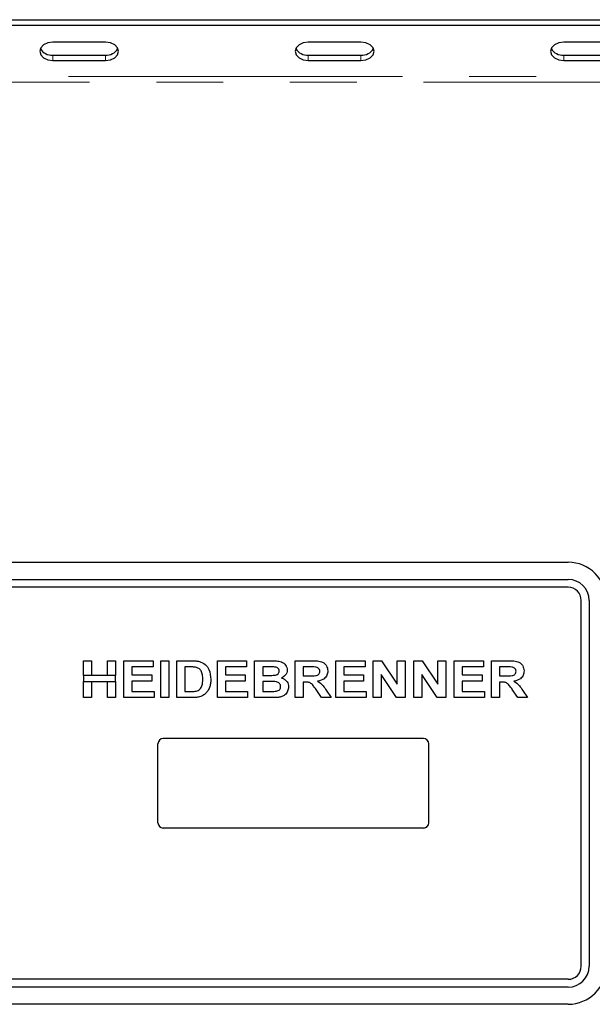
# Model space of a CAD drawing. Units: millimetres. Extents: x 5 to 415, y 5 to 292.
# Drawn here: x 110 to 121, y 219 to 238 of the extents above; entities that cross this region are included whole.
import ezdxf

# ---------------------------------------------------------------- set-up
doc = ezdxf.new("R2010")
doc.units = ezdxf.units.MM
doc.linetypes.add('PHANTOM', pattern=[12.7, 6.35, -1.27, 1.27, -1.27, 1.27, -1.27])

msp = doc.modelspace()

# ---------------------------------------------------------------- linework, layer by layer
for p, q in [((54.8508, 238.1804), (168.1508, 238.1804)), ((54.8508, 238.0743), (168.1508, 238.0743)), ((112.0008, 237.7561), (111.0008, 237.7561)), ((116.8599, 237.7561), (115.8599, 237.7561)), ((121.719, 237.7561), (120.719, 237.7561)), ((111.0008, 237.5087), (112.0008, 237.5087)), ((115.8599, 237.5087), (116.8599, 237.5087)), ((120.719, 237.5087), (121.719, 237.5087)), ((111.0008, 237.4026), (112.0008, 237.4026)), ((115.8599, 237.4026), (116.8599, 237.4026)), ((120.719, 237.4026), (121.719, 237.4026)), ((102.2008, 227.8698), (120.8008, 227.8698)), ((102.2008, 227.5448), (120.8008, 227.5448)), ((120.8008, 227.3948), (102.2008, 227.3948)), ((121.0508, 220.1948), (121.0508, 227.1448)), ((121.2008, 227.1448), (121.2008, 220.1948)), ((111.5816, 225.9983), (111.7342, 225.9983)), ((111.5816, 225.7201), (111.5816, 225.9983)), ((111.7342, 225.9983), (111.7342, 225.7201)), ((112.0393, 225.7201), (112.0393, 225.9983)), ((112.0393, 225.9983), (112.1919, 225.9983)), ((112.1919, 225.9983), (112.1919, 225.7201)), ((112.3534, 225.2983), (112.3534, 225.9983)), ((112.3534, 225.9983), (112.9098, 225.9983)), ((112.9098, 225.8816), (112.506, 225.8816)), ((112.506, 225.8816), (112.506, 225.7291)), ((112.9098, 225.9983), (112.9098, 225.8816)), ((113.0534, 225.2983), (113.0534, 225.9983)), ((113.0534, 225.9983), (113.206, 225.9983)), ((113.206, 225.9983), (113.206, 225.2983)), ((113.3585, 225.2983), (113.3585, 225.9983)), ((113.3585, 225.9983), (113.6429, 225.9983)), ((113.5835, 225.8816), (113.5111, 225.8816)), ((113.5111, 225.8816), (113.5111, 225.415)), ((114.1303, 225.2983), (114.1303, 225.9983)), ((114.1303, 225.9983), (114.6867, 225.9983)), ((114.6867, 225.8816), (114.2829, 225.8816)), ((114.2829, 225.8816), (114.2829, 225.7291)), ((114.6867, 225.9983), (114.6867, 225.8816)), ((114.8393, 225.2983), (114.8393, 225.9983)), ((114.8393, 225.9983), (115.1533, 225.9983)), ((114.9919, 225.8816), (114.9919, 225.7201)), ((115.0853, 225.8816), (114.9919, 225.8816)), ((115.6111, 225.9983), (115.9329, 225.9983)), ((115.6111, 225.2983), (115.6111, 225.9983)), ((115.885, 225.8816), (115.7637, 225.8816)), ((115.7637, 225.8816), (115.7637, 225.7111)), ((116.3829, 225.2983), (116.3829, 225.9983)), ((116.3829, 225.9983), (116.9393, 225.9983)), ((116.9393, 225.8816), (116.5355, 225.8816)), ((116.5355, 225.8816), (116.5355, 225.7291)), ((116.9393, 225.9983), (116.9393, 225.8816)), ((117.0919, 225.2983), (117.0919, 225.9983)), ((117.0919, 225.9983), (117.2509, 225.9983)), ((117.2509, 225.9983), (117.5496, 225.5553)), ((117.5496, 225.5553), (117.5496, 225.9983)), ((117.5496, 225.9983), (117.7021, 225.9983)), ((117.7021, 225.9983), (117.7021, 225.2983)), ((117.8637, 225.2983), (117.8637, 225.9983)), ((117.8637, 225.9983), (118.0227, 225.9983)), ((118.0227, 225.9983), (118.3214, 225.5553)), ((118.3214, 225.5553), (118.3214, 225.9983)), ((118.3214, 225.9983), (118.4739, 225.9983)), ((118.4739, 225.9983), (118.4739, 225.2983)), ((118.6355, 225.9983), (119.1919, 225.9983)), ((118.6355, 225.2983), (118.6355, 225.9983)), ((118.788, 225.8816), (118.788, 225.7291)), ((119.1919, 225.8816), (118.788, 225.8816)), ((119.1919, 225.9983), (119.1919, 225.8816)), ((119.3444, 225.2983), (119.3444, 225.9983)), ((119.3444, 225.9983), (119.6663, 225.9983)), ((119.6183, 225.8816), (119.497, 225.8816)), ((119.497, 225.8816), (119.497, 225.7111)), ((112.1919, 225.7201), (111.5816, 225.7201)), ((111.5816, 225.7201), (111.5816, 225.6034)), ((112.1919, 225.6034), (112.1919, 225.7201)), ((112.506, 225.7291), (112.8829, 225.7291)), ((112.8829, 225.7291), (112.8829, 225.6124)), ((114.2829, 225.7291), (114.6598, 225.7291)), ((114.6598, 225.7291), (114.6598, 225.6124)), ((114.9919, 225.7201), (115.0984, 225.7201)), ((115.7637, 225.7111), (115.8786, 225.7111)), ((116.5355, 225.7291), (116.9124, 225.7291)), ((116.9124, 225.7291), (116.9124, 225.6124)), ((117.5386, 225.2983), (117.2444, 225.7344)), ((117.2444, 225.7344), (117.2444, 225.2983)), ((118.0162, 225.7344), (118.0162, 225.2983)), ((118.3104, 225.2983), (118.0162, 225.7344)), ((118.788, 225.7291), (119.1649, 225.7291)), ((119.1649, 225.7291), (119.1649, 225.6124)), ((119.497, 225.7111), (119.612, 225.7111)), ((111.5816, 225.2983), (111.5816, 225.6034)), ((111.5816, 225.6034), (112.1919, 225.6034)), ((111.7342, 225.6034), (111.7342, 225.2983)), ((112.0393, 225.2983), (112.0393, 225.6034)), ((112.1919, 225.6034), (112.1919, 225.2983)), ((112.8829, 225.6124), (112.506, 225.6124)), ((112.506, 225.6124), (112.506, 225.415)), ((114.6598, 225.6124), (114.2829, 225.6124)), ((114.2829, 225.6124), (114.2829, 225.415)), ((114.9919, 225.6034), (114.9919, 225.415)), ((115.1221, 225.6034), (114.9919, 225.6034)), ((115.7958, 225.5945), (115.7637, 225.5945)), ((115.7637, 225.5945), (115.7637, 225.2983)), ((116.5355, 225.6124), (116.5355, 225.415)), ((116.9124, 225.6124), (116.5355, 225.6124)), ((118.788, 225.6124), (118.788, 225.415)), ((119.1649, 225.6124), (118.788, 225.6124)), ((119.5291, 225.5945), (119.497, 225.5945)), ((119.497, 225.5945), (119.497, 225.2983)), ((111.7342, 225.2983), (111.5816, 225.2983)), ((112.1919, 225.2983), (112.0393, 225.2983)), ((112.9278, 225.2983), (112.3534, 225.2983)), ((112.506, 225.415), (112.9278, 225.415)), ((112.9278, 225.415), (112.9278, 225.2983)), ((113.206, 225.2983), (113.0534, 225.2983)), ((113.6513, 225.2983), (113.3585, 225.2983)), ((113.5111, 225.415), (113.6313, 225.415)), ((114.7047, 225.2983), (114.1303, 225.2983)), ((114.2829, 225.415), (114.7047, 225.415)), ((114.7047, 225.415), (114.7047, 225.2983)), ((115.1018, 225.2983), (114.8393, 225.2983)), ((114.9919, 225.415), (115.1411, 225.415)), ((115.7637, 225.2983), (115.6111, 225.2983)), ((116.1135, 225.2983), (116.0064, 225.4545)), ((116.2932, 225.2983), (116.1135, 225.2983)), ((116.2005, 225.4368), (116.2932, 225.2983)), ((116.9573, 225.2983), (116.3829, 225.2983)), ((116.5355, 225.415), (116.9573, 225.415)), ((116.9573, 225.415), (116.9573, 225.2983)), ((117.2444, 225.2983), (117.0919, 225.2983)), ((117.7021, 225.2983), (117.5386, 225.2983)), ((118.0162, 225.2983), (117.8637, 225.2983)), ((118.4739, 225.2983), (118.3104, 225.2983)), ((119.2098, 225.2983), (118.6355, 225.2983)), ((118.788, 225.415), (119.2098, 225.415)), ((119.2098, 225.415), (119.2098, 225.2983)), ((119.497, 225.2983), (119.3444, 225.2983)), ((119.8469, 225.2983), (119.7397, 225.4545)), ((120.0265, 225.2983), (119.8469, 225.2983)), ((119.9338, 225.4368), (120.0265, 225.2983)), ((113.0008, 222.9198), (113.0008, 224.4198)), ((118.0508, 224.5198), (113.1008, 224.5198)), ((118.1508, 222.9198), (118.1508, 224.4198)), ((118.0508, 222.8198), (113.1008, 222.8198)), ((120.8008, 219.9448), (102.2008, 219.9448)), ((120.8008, 219.7948), (102.2008, 219.7948)), ((120.8008, 219.4698), (102.2008, 219.4698))]:
    msp.add_line(p, q)
at = {"color": 8, "linetype": 'PHANTOM', "lineweight": 18}
for p, q in [((111.0008, 237.5087), (111.0008, 237.4026)), ((112.0008, 237.5087), (112.0008, 237.4026)), ((115.8599, 237.5087), (115.8599, 237.4026)), ((116.8599, 237.5087), (116.8599, 237.4026)), ((120.719, 237.5087), (120.719, 237.4026)), ((168.4508, 237.1016), (54.5508, 237.1016)), ((54.5508, 236.9955), (168.4508, 236.9955))]:
    msp.add_line(p, q, dxfattribs=at)
at = {"flags": 128}
for points in [[(111.0008, 237.7561), (110.9052, 237.7427), (110.8241, 237.7044), (110.7699, 237.647), (110.7508, 237.5794), (110.7699, 237.5117), (110.8241, 237.4544), (110.9052, 237.416), (111.0008, 237.4026)], [(112.0008, 237.4026), (112.0965, 237.416), (112.1776, 237.4544), (112.2318, 237.5117), (112.2508, 237.5794), (112.2318, 237.647), (112.1776, 237.7044), (112.0965, 237.7427), (112.0008, 237.7561)], [(115.8599, 237.7561), (115.7643, 237.7427), (115.6832, 237.7044), (115.629, 237.647), (115.6099, 237.5794), (115.629, 237.5117), (115.6832, 237.4544), (115.7643, 237.416), (115.8599, 237.4026)], [(116.8599, 237.4026), (116.9556, 237.416), (117.0367, 237.4544), (117.0909, 237.5117), (117.1099, 237.5794), (117.0909, 237.647), (117.0367, 237.7044), (116.9556, 237.7427), (116.8599, 237.7561)], [(120.719, 237.7561), (120.6234, 237.7427), (120.5423, 237.7044), (120.4881, 237.647), (120.469, 237.5794), (120.4881, 237.5117), (120.5423, 237.4544), (120.6234, 237.416), (120.719, 237.4026)]]:
    msp.add_lwpolyline(points, dxfattribs=at)
for centre, radius, start, end in [((110.9764, 237.7532), 0.2457, 209.43409, 275.71861), ((112.0253, 237.7532), 0.2457, 264.28139, 330.56591), ((115.8355, 237.7532), 0.2457, 209.43409, 275.71861), ((116.8844, 237.7532), 0.2457, 264.28139, 330.56591), ((120.6945, 237.7532), 0.2457, 209.43409, 275.71861), ((120.8008, 227.1448), 0.725, 0, 90), ((120.8008, 227.1448), 0.4, 0, 90), ((120.8008, 227.1448), 0.25, 0, 90), ((113.1008, 224.4198), 0.1, 90, 180), ((118.0508, 224.4198), 0.1, 0, 90), ((113.1008, 222.9198), 0.1, 180, 270), ((118.0508, 222.9198), 0.1, 270, 0), ((120.8008, 220.1948), 0.25, 270, 0), ((120.8008, 220.1948), 0.725, 270, 0), ((120.8008, 220.1948), 0.4, 270, 0)]:
    msp.add_arc(centre, radius, start, end)
for points, knots in [([(113.7155, 225.8749), (113.691, 225.8774), (113.647, 225.8817), (113.6029, 225.8817), (113.5835, 225.8816)], [0, 0, 0, 0, 0.5597894, 1, 1, 1, 1]), ([(113.6429, 225.9983), (113.6705, 225.9982), (113.7198, 225.9979), (113.7683, 225.9889), (113.7896, 225.985)], [0, 0, 0, 0, 0.5602012, 1, 1, 1, 1]), ([(113.8521, 225.648), (113.8515, 225.6753), (113.8504, 225.7298), (113.8282, 225.8041), (113.7781, 225.8575), (113.7364, 225.8691), (113.7155, 225.8749)], [0, 0, 0, 0, 0.28112485, 0.56085475, 0.78009731, 1, 1, 1, 1]), ([(113.7896, 225.985), (113.8278, 225.9693), (113.9042, 225.9379), (113.9925, 225.8123), (114.0001, 225.7063), (114.0047, 225.6416)], [0, 0, 0, 0, 0.279741, 0.5600106, 1, 1, 1, 1]), ([(115.2242, 225.8793), (115.1983, 225.8802), (115.152, 225.8818), (115.1056, 225.8817), (115.0853, 225.8816)], [0, 0, 0, 0, 0.559958, 1, 1, 1, 1]), ([(115.1533, 225.9983), (115.1863, 225.9981), (115.2522, 225.9976), (115.3524, 225.9836), (115.4203, 225.9303), (115.4541, 225.8721), (115.4571, 225.8388), (115.4585, 225.8222)], [0, 0, 0, 0, 0.2511731, 0.50114, 0.7496631, 0.8748404, 1, 1, 1, 1]), ([(115.306, 225.802), (115.3048, 225.8137), (115.3023, 225.8372), (115.2727, 225.8704), (115.2426, 225.8759), (115.2242, 225.8793)], [0, 0, 0, 0, 0.2804569, 0.5601727, 1, 1, 1, 1]), ([(115.9984, 225.8794), (115.9772, 225.8802), (115.9394, 225.8818), (115.9016, 225.8817), (115.885, 225.8816)], [0, 0, 0, 0, 0.5599293, 1, 1, 1, 1]), ([(115.9329, 225.9983), (115.9666, 225.9977), (116.0337, 225.9966), (116.1194, 225.9823), (116.1753, 225.9429), (116.2182, 225.8893), (116.2255, 225.8383), (116.2303, 225.8044)], [0, 0, 0, 0, 0.2512088, 0.5011962, 0.6264244, 0.751695, 1, 1, 1, 1]), ([(116.0778, 225.7982), (116.0767, 225.81), (116.0745, 225.8335), (116.0462, 225.8677), (116.0165, 225.875), (115.9984, 225.8794)], [0, 0, 0, 0, 0.2807175, 0.5606372, 1, 1, 1, 1]), ([(119.7317, 225.8794), (119.7106, 225.8802), (119.6728, 225.8818), (119.6349, 225.8817), (119.6183, 225.8816)], [0, 0, 0, 0, 0.5599293, 1, 1, 1, 1]), ([(119.6663, 225.9983), (119.6999, 225.9977), (119.767, 225.9966), (119.8528, 225.9823), (119.9086, 225.9429), (119.9516, 225.8893), (119.9588, 225.8383), (119.9637, 225.8044)], [0, 0, 0, 0, 0.2512088, 0.5011962, 0.6264244, 0.751695, 1, 1, 1, 1]), ([(119.8111, 225.7982), (119.81, 225.81), (119.8079, 225.8335), (119.7796, 225.8677), (119.7499, 225.875), (119.7317, 225.8794)], [0, 0, 0, 0, 0.2807175, 0.5606372, 1, 1, 1, 1]), ([(115.0984, 225.7201), (115.1205, 225.72), (115.1599, 225.7198), (115.1992, 225.7217), (115.2165, 225.7225)], [0, 0, 0, 0, 0.5600401, 1, 1, 1, 1]), ([(115.2165, 225.7225), (115.2288, 225.7244), (115.2533, 225.7283), (115.2839, 225.7459), (115.3033, 225.7726), (115.3051, 225.7922), (115.306, 225.802)], [0, 0, 0, 0, 0.280657, 0.5603945, 0.7800128, 1, 1, 1, 1]), ([(115.4585, 225.8222), (115.4565, 225.8036), (115.4525, 225.7664), (115.416, 225.7079), (115.3737, 225.6846), (115.3479, 225.6703)], [0, 0, 0, 0, 0.280395, 0.5611161, 1, 1, 1, 1]), ([(115.3479, 225.6703), (115.3688, 225.6629), (115.4104, 225.6482), (115.4558, 225.6047), (115.4817, 225.5532), (115.4842, 225.5185), (115.4855, 225.5012)], [0, 0, 0, 0, 0.2802144, 0.5596846, 0.7797241, 1, 1, 1, 1]), ([(115.8786, 225.7111), (115.9199, 225.71), (115.9715, 225.7086), (116.0322, 225.7225), (116.0583, 225.7402), (116.0754, 225.7672), (116.077, 225.7879), (116.0778, 225.7982)], [0, 0, 0, 0, 0.5009961, 0.6258846, 0.7505936, 0.875174, 1, 1, 1, 1]), ([(116.2303, 225.8044), (116.2275, 225.7761), (116.2217, 225.7196), (116.1533, 225.6375), (116.0814, 225.6216), (116.0374, 225.6118)], [0, 0, 0, 0, 0.280549, 0.5604289, 1, 1, 1, 1]), ([(119.612, 225.7111), (119.6533, 225.71), (119.7049, 225.7086), (119.7656, 225.7225), (119.7916, 225.7402), (119.8088, 225.7672), (119.8103, 225.7879), (119.8111, 225.7982)], [0, 0, 0, 0, 0.5009961, 0.6258846, 0.7505936, 0.875174, 1, 1, 1, 1]), ([(119.9637, 225.8044), (119.9608, 225.7761), (119.9551, 225.7196), (119.8867, 225.6375), (119.8147, 225.6216), (119.7707, 225.6118)], [0, 0, 0, 0, 0.280549, 0.5604289, 1, 1, 1, 1]), ([(113.7287, 225.4217), (113.7546, 225.4303), (113.8064, 225.4474), (113.8486, 225.5394), (113.8508, 225.6068), (113.8521, 225.648)], [0, 0, 0, 0, 0.2789585, 0.5583449, 1, 1, 1, 1]), ([(113.981, 225.4927), (113.9697, 225.4667), (113.9495, 225.4205), (113.9141, 225.3847), (113.8985, 225.369)], [0, 0, 0, 0, 0.5599393, 1, 1, 1, 1]), ([(114.0047, 225.6416), (114.0039, 225.6131), (114.0026, 225.5624), (113.9876, 225.514), (113.981, 225.4927)], [0, 0, 0, 0, 0.5600832, 1, 1, 1, 1]), ([(115.3329, 225.5072), (115.332, 225.5182), (115.3303, 225.5402), (115.3117, 225.5685), (115.2846, 225.5877), (115.2211, 225.6062), (115.1661, 225.6047), (115.1221, 225.6034)], [0, 0, 0, 0, 0.12484015, 0.24945732, 0.37423992, 0.49926346, 1, 1, 1, 1]), ([(115.2517, 225.4193), (115.2637, 225.4222), (115.2877, 225.428), (115.3156, 225.4496), (115.3311, 225.4781), (115.3323, 225.4975), (115.3329, 225.5072)], [0, 0, 0, 0, 0.28022172, 0.55961627, 0.7795872, 1, 1, 1, 1]), ([(115.4855, 225.5012), (115.4814, 225.4727), (115.4732, 225.4155), (115.4216, 225.3506), (115.3567, 225.3133), (115.3121, 225.3065), (115.2897, 225.3031)], [0, 0, 0, 0, 0.2793948, 0.558979, 0.7792152, 1, 1, 1, 1]), ([(116.0064, 225.4545), (115.9911, 225.4743), (115.9607, 225.5138), (115.9175, 225.5709), (115.8549, 225.5949), (115.8156, 225.5946), (115.7958, 225.5945)], [0, 0, 0, 0, 0.2809031, 0.5610765, 0.7794344, 1, 1, 1, 1]), ([(116.0374, 225.6118), (116.074, 225.5849), (116.1395, 225.5367), (116.1818, 225.4674), (116.2005, 225.4368)], [0, 0, 0, 0, 0.5583108, 1, 1, 1, 1]), ([(119.7397, 225.4545), (119.7245, 225.4743), (119.694, 225.5138), (119.6509, 225.5709), (119.5883, 225.5949), (119.5489, 225.5946), (119.5291, 225.5945)], [0, 0, 0, 0, 0.2809031, 0.5610765, 0.7794344, 1, 1, 1, 1]), ([(119.7707, 225.6118), (119.8073, 225.5849), (119.8728, 225.5367), (119.9151, 225.4674), (119.9338, 225.4368)], [0, 0, 0, 0, 0.5583108, 1, 1, 1, 1]), ([(113.6313, 225.415), (113.6496, 225.415), (113.6822, 225.415), (113.7145, 225.4196), (113.7287, 225.4217)], [0, 0, 0, 0, 0.5601778, 1, 1, 1, 1]), ([(113.7892, 225.3132), (113.7637, 225.308), (113.7182, 225.2988), (113.6718, 225.2985), (113.6513, 225.2983)], [0, 0, 0, 0, 0.55965617, 1, 1, 1, 1]), ([(113.8985, 225.369), (113.8797, 225.3554), (113.8461, 225.3311), (113.8066, 225.3187), (113.7892, 225.3132)], [0, 0, 0, 0, 0.5593538, 1, 1, 1, 1]), ([(115.2897, 225.3031), (115.2547, 225.3015), (115.192, 225.2988), (115.1294, 225.2984), (115.1018, 225.2983)], [0, 0, 0, 0, 0.5599625, 1, 1, 1, 1]), ([(115.1411, 225.415), (115.1618, 225.4149), (115.1987, 225.4147), (115.2355, 225.4179), (115.2517, 225.4193)], [0, 0, 0, 0, 0.56015505, 1, 1, 1, 1])]:
    msp.add_open_spline(points, degree=3, knots=knots)

doc.saveas('drawing.dxf')
